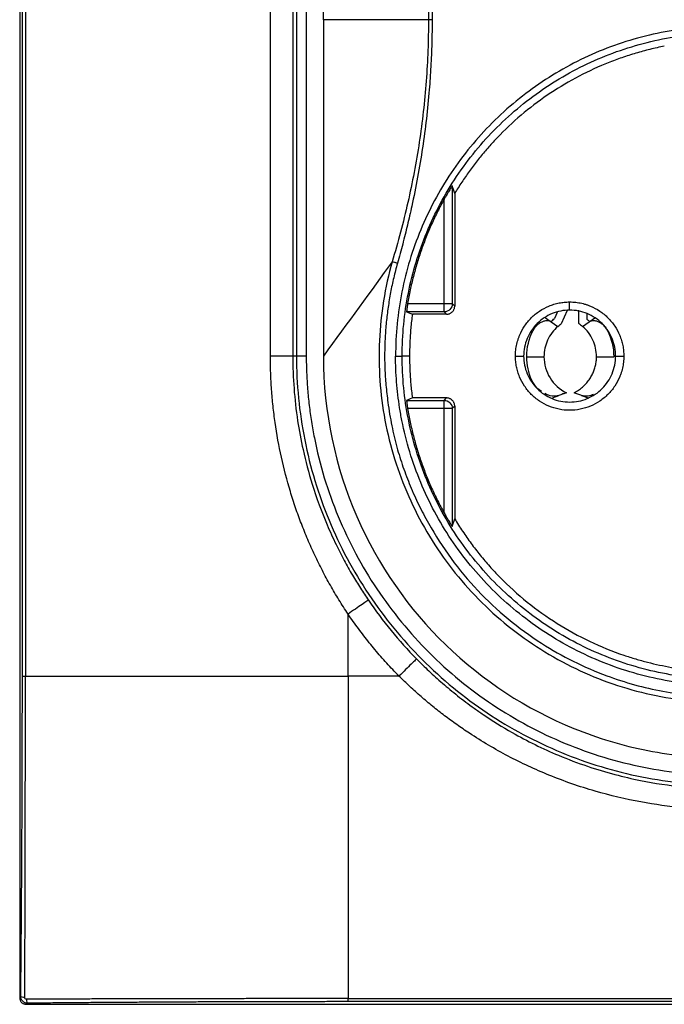
# Model space of a CAD drawing. Units: millimetres. Extents: x 0 to 420, y 0 to 297.
# Drawn here: x 102 to 142, y 112 to 172 of the extents above; entities that cross this region are included whole.
import ezdxf

# ---------------------------------------------------------------- set-up
doc = ezdxf.new("R2010")
doc.units = ezdxf.units.MM

msp = doc.modelspace()

# ---------------------------------------------------------------- linework, layer by layer
at = {"color": 7, "linetype": 'Continuous'}
for p, q in [((102.327, 231.927), (102.327, 112.726)), ((102.489, 132.327), (102.489, 212.327)), ((102.675, 212.327), (102.675, 132.327)), ((117.6, 151.827), (117.6, 192.827)), ((118.963, 192.826), (118.963, 151.827)), ((119.185, 192.827), (119.185, 151.827)), ((119.785, 192.827), (119.785, 151.827)), ((120.827, 172.327), (120.827, 192.827)), ((120.827, 172.327), (120.827, 151.827)), ((128.681, 162.205), (128.681, 155.023)), ((128.827, 161.742), (128.827, 154.877)), ((128.181, 155.023), (128.181, 161.383)), ((125.96, 155.023), (128.181, 155.023)), ((128.681, 155.023), (128.827, 154.877)), ((135.827, 154.627), (135.827, 155.127)), ((125.897, 154.523), (126.247, 154.377)), ((128.181, 154.523), (125.897, 154.523)), ((128.327, 154.377), (126.247, 154.377)), ((128.327, 154.377), (128.181, 154.523)), ((135.074, 154.477), (134.903, 154.112)), ((135.682, 154.598), (135.303, 153.785)), ((136.365, 154.627), (136.365, 153.828)), ((136.865, 154.42), (136.865, 154.082)), ((134.362, 154.164), (134.703, 153.925)), ((134.703, 153.925), (135.113, 153.638)), ((136.617, 153.638), (137.027, 153.925)), ((137.027, 153.925), (137.368, 154.164)), ((119.185, 151.827), (118.963, 151.827)), ((126.077, 151.827), (125.624, 151.827)), ((132.527, 151.827), (133.027, 151.827)), ((138.627, 151.827), (139.127, 151.827)), ((133.215, 151.789), (134.265, 151.789)), ((137.465, 151.789), (138.515, 151.789)), ((126.247, 149.277), (125.897, 149.13)), ((125.897, 149.13), (128.181, 149.13)), ((128.327, 149.277), (126.247, 149.277)), ((128.181, 149.13), (128.327, 149.277)), ((128.181, 148.63), (125.96, 148.63)), ((128.181, 142.271), (128.181, 148.63)), ((128.827, 148.777), (128.681, 148.63)), ((128.681, 148.63), (128.681, 141.449)), ((128.827, 148.777), (128.827, 141.911)), ((122.327, 132.327), (122.327, 136.108)), ((125.432, 132.327), (122.327, 132.327)), ((102.393, 112.792), (102.327, 112.726)), ((102.793, 112.393), (102.727, 112.327)), ((102.727, 112.327), (187.928, 112.327)), ((122.327, 112.674), (168.327, 112.674)), ((168.327, 112.488), (122.327, 112.488))]:
    msp.add_line(p, q, dxfattribs=at)
for points, knots in [([(125.013, 187.078), (125.371, 185.884), (125.694, 184.678), (126.248, 182.246), (126.48, 181.02), (126.853, 178.552), (126.995, 177.312), (127.183, 174.823), (127.228, 173.575), (127.228, 172.327)], [0, 0, 0, 0, 0.25, 0.25, 0.5, 0.5, 0.75, 0.75, 1, 1, 1, 1]), ([(125.338, 187.17), (125.403, 186.935), (125.534, 186.467), (125.718, 185.766), (125.892, 185.071), (126.057, 184.38), (126.292, 183.332), (126.576, 181.916), (126.872, 180.135), (127.109, 178.353), (127.274, 176.702), (127.378, 175.17), (127.438, 173.752), (127.445, 172.803), (127.449, 172.327)], [0, 0, 0, 0, 0.048681, 0.096863, 0.144553, 0.191758, 0.238485, 0.358717, 0.479702, 0.598691, 0.717063, 0.810682, 0.904971, 1, 1, 1, 1]), ([(127.228, 172.327), (127.228, 171.079), (127.183, 169.831), (126.995, 167.342), (126.853, 166.101), (126.48, 163.634), (126.248, 162.407), (125.694, 159.975), (125.371, 158.77), (125.013, 157.575)], [0, 0, 0, 0, 0.25, 0.25, 0.5, 0.5, 0.75, 0.75, 1, 1, 1, 1]), ([(127.449, 172.327), (127.448, 172.087), (127.446, 171.609), (127.431, 170.894), (127.407, 170.182), (127.373, 169.472), (127.329, 168.766), (127.249, 167.705), (127.108, 166.288), (126.871, 164.508), (126.574, 162.729), (126.26, 161.161), (125.949, 159.805), (125.659, 158.647), (125.446, 157.874), (125.338, 157.483)], [0, 0, 0, 0, 0.047755, 0.09532, 0.142703, 0.189913, 0.236958, 0.283849, 0.402113, 0.521038, 0.641827, 0.761918, 0.839917, 0.919266, 1, 1, 1, 1]), ([(165.431, 151.827), (165.431, 153.142), (165.301, 154.458), (164.788, 157.039), (164.404, 158.304), (163.397, 160.735), (162.774, 161.901), (161.312, 164.089), (160.473, 165.111), (158.612, 166.972), (157.59, 167.811), (155.402, 169.273), (154.236, 169.896), (151.805, 170.903), (150.54, 171.287), (147.959, 171.8), (146.643, 171.93), (144.012, 171.93), (142.696, 171.8), (140.115, 171.287), (138.85, 170.903), (136.419, 169.896), (135.253, 169.273), (133.065, 167.811), (132.043, 166.972), (130.182, 165.111), (129.343, 164.089), (127.881, 161.901), (127.258, 160.735), (126.251, 158.304), (125.867, 157.039), (125.354, 154.458), (125.224, 153.142), (125.224, 151.827)], [0, 0, 0, 0, 0.0625, 0.0625, 0.125, 0.125, 0.1875, 0.1875, 0.25, 0.25, 0.3125, 0.3125, 0.375, 0.375, 0.4375, 0.4375, 0.5, 0.5, 0.5625, 0.5625, 0.625, 0.625, 0.6875, 0.6875, 0.75, 0.75, 0.8125, 0.8125, 0.875, 0.875, 0.9375, 0.9375, 1, 1, 1, 1]), ([(125.624, 151.827), (125.624, 153.116), (125.751, 154.406), (126.254, 156.935), (126.63, 158.175), (127.617, 160.558), (128.228, 161.701), (129.661, 163.846), (130.483, 164.847), (132.307, 166.671), (133.309, 167.493), (135.453, 168.926), (136.596, 169.537), (138.979, 170.524), (140.219, 170.9), (142.748, 171.403), (144.038, 171.53), (146.617, 171.53), (147.907, 171.403), (150.436, 170.9), (151.676, 170.524), (154.059, 169.537), (155.202, 168.926), (157.346, 167.493), (158.348, 166.671), (160.172, 164.847), (160.994, 163.846), (162.427, 161.701), (163.037, 160.558), (164.024, 158.175), (164.401, 156.935), (164.904, 154.406), (165.031, 153.116), (165.031, 151.827)], [0, 0, 0, 0, 0.0625, 0.0625, 0.125, 0.125, 0.1875, 0.1875, 0.25, 0.25, 0.3125, 0.3125, 0.375, 0.375, 0.4375, 0.4375, 0.5, 0.5, 0.5625, 0.5625, 0.625, 0.625, 0.6875, 0.6875, 0.75, 0.75, 0.8125, 0.8125, 0.875, 0.875, 0.9375, 0.9375, 1, 1, 1, 1]), ([(141.594, 170.711), (141.448, 170.681), (141.156, 170.622), (140.721, 170.519), (140.289, 170.408), (139.861, 170.286), (139.435, 170.155), (139.012, 170.013), (138.593, 169.862), (138.176, 169.701), (137.283, 169.331), (135.944, 168.676), (134.241, 167.606), (132.658, 166.367), (131.502, 165.247), (130.699, 164.349), (130.19, 163.728), (129.707, 163.087), (129.25, 162.426), (128.968, 161.97), (128.827, 161.742)], [0, 0, 0, 0, 0.027851, 0.05565, 0.083412, 0.111153, 0.138887, 0.16663, 0.194395, 0.2222, 0.250057, 0.375014, 0.500006, 0.624964, 0.749955, 0.800046, 0.850009, 0.89993, 0.949898, 1, 1, 1, 1]), ([(128.681, 162.205), (128.68, 162.205), (128.679, 162.204), (128.67, 162.193), (128.656, 162.175), (128.632, 162.138), (128.589, 162.07), (128.524, 161.965), (128.446, 161.84), (128.364, 161.704), (128.275, 161.55), (128.214, 161.443), (128.181, 161.383)], [0, 0, 0, 0, 0.0441, 0.088221, 0.13335, 0.18041, 0.283111, 0.410434, 0.541167, 0.687698, 0.825567, 1, 1, 1, 1]), ([(128.181, 161.383), (128.113, 161.259), (127.977, 161.012), (127.783, 160.635), (127.597, 160.255), (127.42, 159.872), (127.251, 159.484), (127.09, 159.093), (126.938, 158.698), (126.746, 158.167), (126.528, 157.496), (126.301, 156.681), (126.108, 155.857), (126.009, 155.301), (125.96, 155.023)], [0, 0, 0, 0, 0.062595, 0.125105, 0.187559, 0.249987, 0.312417, 0.374879, 0.437402, 0.500014, 0.625112, 0.749987, 0.874872, 1, 1, 1, 1]), ([(125.013, 157.575), (124.572, 156.012), (124.315, 154.396), (124.169, 151.15), (124.28, 149.518), (124.879, 146.324), (125.365, 144.762), (126.679, 141.791), (127.508, 140.382), (129.468, 137.79), (130.598, 136.608), (133.099, 134.534), (134.47, 133.642), (137.379, 132.195), (138.917, 131.641), (142.079, 130.899), (143.703, 130.711), (146.951, 130.711), (148.575, 130.898), (151.737, 131.641), (153.275, 132.195), (156.184, 133.642), (157.555, 134.533), (160.056, 136.607), (161.186, 137.79), (163.146, 140.382), (163.976, 141.791), (165.29, 144.762), (165.776, 146.324), (166.375, 149.518), (166.486, 151.151), (166.34, 154.396), (166.083, 156.012), (165.642, 157.575)], [0, 0, 0, 0, 0.0625, 0.0625, 0.125, 0.125, 0.1875, 0.1875, 0.25, 0.25, 0.3125, 0.3125, 0.375, 0.375, 0.4375, 0.4375, 0.5, 0.5, 0.5625, 0.5625, 0.625, 0.625, 0.6875, 0.6875, 0.75, 0.75, 0.8125, 0.8125, 0.875, 0.875, 0.9375, 0.9375, 1, 1, 1, 1]), ([(125.338, 157.483), (125.297, 157.336), (125.216, 157.043), (125.107, 156.599), (125.007, 156.153), (124.918, 155.705), (124.838, 155.255), (124.768, 154.804), (124.708, 154.35), (124.658, 153.894), (124.618, 153.436), (124.588, 152.976), (124.567, 152.514), (124.553, 151.879), (124.565, 151.058), (124.632, 150.043), (124.764, 148.877), (124.971, 147.611), (125.281, 146.3), (125.665, 145.079), (126.108, 143.909), (126.626, 142.762), (127.413, 141.259), (128.561, 139.47), (130.192, 137.514), (132.044, 135.78), (134.009, 134.346), (136.034, 133.196), (138.482, 132.136), (141.495, 131.297), (145.083, 130.949), (148.715, 131.212), (151.812, 132.012), (154.318, 133.048), (156.381, 134.176), (158.394, 135.6), (160.306, 137.348), (161.998, 139.329), (163.422, 141.506), (164.562, 143.831), (165.276, 145.895), (165.697, 147.647), (165.934, 149.09), (166.079, 150.586), (166.11, 151.916), (166.07, 153.028), (165.998, 153.934), (165.888, 154.833), (165.738, 155.724), (165.552, 156.61), (165.396, 157.192), (165.317, 157.483)], [0, 0, 0, 0, 0.005964, 0.011922, 0.017877, 0.02383, 0.029786, 0.035747, 0.041715, 0.047695, 0.053689, 0.059699, 0.065729, 0.071781, 0.08455, 0.097804, 0.111574, 0.130444, 0.147958, 0.164202, 0.180485, 0.196867, 0.213407, 0.246824, 0.279792, 0.312806, 0.345822, 0.374737, 0.403719, 0.45001, 0.496415, 0.544089, 0.591724, 0.620866, 0.649993, 0.683511, 0.717085, 0.751098, 0.785156, 0.818584, 0.852134, 0.870363, 0.889006, 0.909302, 0.929097, 0.940999, 0.952838, 0.964635, 0.976413, 0.988193, 1, 1, 1, 1]), ([(125.338, 157.483), (125.276, 157.501), (125.21, 157.519), (125.095, 157.552), (125.046, 157.566), (125.013, 157.575)], [0, 0, 0, 0, 0.5, 0.5, 1, 1, 1, 1]), ([(125.96, 155.023), (125.956, 155), (125.948, 154.953), (125.938, 154.884), (125.929, 154.819), (125.921, 154.759), (125.914, 154.705), (125.908, 154.657), (125.904, 154.616), (125.9, 154.582), (125.898, 154.556), (125.896, 154.538), (125.896, 154.526), (125.897, 154.524), (125.897, 154.523)], [0, 0, 0, 0, 0.092016, 0.182395, 0.271152, 0.358303, 0.443866, 0.527858, 0.6103, 0.691211, 0.770613, 0.848529, 0.924983, 1, 1, 1, 1]), ([(128.181, 154.523), (128.181, 154.525), (128.181, 154.579), (128.181, 154.764), (128.181, 154.893), (128.181, 155.023)], [0, 0, 0, 0, 0.5, 0.5, 1, 1, 1, 1]), ([(128.181, 155.023), (128.311, 155.023), (128.44, 155.023), (128.625, 155.023), (128.679, 155.023), (128.681, 155.023)], [0, 0, 0, 0, 0.5, 0.5, 1, 1, 1, 1]), ([(128.681, 155.023), (128.681, 154.892), (128.627, 154.762), (128.442, 154.577), (128.312, 154.523), (128.181, 154.523)], [0, 0, 0, 0, 0.5, 0.5, 1, 1, 1, 1]), ([(128.327, 154.377), (128.351, 154.378), (128.399, 154.38), (128.469, 154.395), (128.536, 154.42), (128.599, 154.455), (128.656, 154.498), (128.707, 154.548), (128.749, 154.605), (128.784, 154.668), (128.809, 154.735), (128.824, 154.805), (128.826, 154.853), (128.827, 154.877)], [0, 0, 0, 0, 0.0909116, 0.1818216, 0.2727306, 0.3636387, 0.4545463, 0.5454537, 0.6363613, 0.7272694, 0.8181784, 0.9090884, 1, 1, 1, 1]), ([(132.527, 151.827), (132.528, 151.889), (132.53, 152.013), (132.546, 152.198), (132.572, 152.38), (132.608, 152.561), (132.654, 152.74), (132.711, 152.916), (132.832, 153.233), (133.065, 153.673), (133.479, 154.175), (133.981, 154.589), (134.462, 154.844), (134.868, 154.99), (135.182, 155.069), (135.503, 155.118), (135.719, 155.124), (135.827, 155.127)], [0, 0, 0, 0, 0.036014, 0.071749, 0.107317, 0.142832, 0.178408, 0.214161, 0.250201, 0.375063, 0.500033, 0.624895, 0.749864, 0.812684, 0.874905, 0.93714, 1, 1, 1, 1]), ([(135.827, 155.127), (135.89, 155.126), (136.013, 155.124), (136.198, 155.108), (136.381, 155.082), (136.562, 155.046), (136.74, 155), (136.917, 154.944), (137.234, 154.822), (137.673, 154.589), (138.175, 154.175), (138.59, 153.673), (138.845, 153.193), (138.991, 152.786), (139.07, 152.472), (139.119, 152.151), (139.124, 151.935), (139.127, 151.827)], [0, 0, 0, 0, 0.036014, 0.071749, 0.107317, 0.142832, 0.178408, 0.214161, 0.250201, 0.375063, 0.500033, 0.624895, 0.749864, 0.812684, 0.874905, 0.93714, 1, 1, 1, 1]), ([(126.247, 154.377), (126.229, 154.236), (126.193, 153.954), (126.151, 153.529), (126.118, 153.105), (126.095, 152.679), (126.08, 152.253), (126.078, 151.969), (126.077, 151.827)], [0, 0, 0, 0, 0.166803, 0.333442, 0.5, 0.666558, 0.833197, 1, 1, 1, 1]), ([(135.827, 154.627), (135.461, 154.627), (135.095, 154.554), (134.417, 154.273), (134.107, 154.066), (133.588, 153.547), (133.381, 153.237), (133.1, 152.56), (133.027, 152.193), (133.027, 151.827)], [0, 0, 0, 0, 0.25, 0.25, 0.5, 0.5, 0.75, 0.75, 1, 1, 1, 1]), ([(138.627, 151.827), (138.627, 152.193), (138.555, 152.56), (138.274, 153.237), (138.066, 153.547), (137.548, 154.066), (137.238, 154.273), (136.56, 154.554), (136.194, 154.627), (135.827, 154.627)], [0, 0, 0, 0, 0.25, 0.25, 0.5, 0.5, 0.75, 0.75, 1, 1, 1, 1]), ([(133.599, 153.381), (133.612, 153.405), (133.638, 153.452), (133.682, 153.52), (133.73, 153.585), (133.781, 153.646), (133.861, 153.73), (133.981, 153.833), (134.146, 153.932), (134.297, 153.98), (134.402, 153.993), (134.499, 153.993), (134.602, 153.979), (134.67, 153.942), (134.703, 153.925)], [0, 0, 0, 0, 0.048884, 0.098234, 0.14774, 0.197129, 0.246174, 0.366402, 0.500432, 0.636294, 0.71917, 0.761165, 0.887784, 1, 1, 1, 1]), ([(135.113, 153.638), (134.848, 153.41), (134.633, 153.124), (134.341, 152.488), (134.265, 152.138), (134.265, 151.789)], [0, 0, 0, 0, 0.5, 0.5, 1, 1, 1, 1]), ([(137.465, 151.789), (137.465, 152.138), (137.388, 152.488), (137.097, 153.124), (136.882, 153.41), (136.617, 153.638)], [0, 0, 0, 0, 0.5, 0.5, 1, 1, 1, 1]), ([(137.027, 153.925), (137.042, 153.934), (137.073, 153.953), (137.129, 153.973), (137.192, 153.988), (137.253, 153.993), (137.327, 153.993), (137.432, 153.98), (137.585, 153.931), (137.75, 153.833), (137.882, 153.719), (137.984, 153.606), (138.064, 153.499), (138.108, 153.421), (138.131, 153.381)], [0, 0, 0, 0, 0.054339, 0.112506, 0.174292, 0.239445, 0.278096, 0.364434, 0.50034, 0.63475, 0.75421, 0.835557, 0.917924, 1, 1, 1, 1]), ([(122.327, 136.108), (122.233, 136.252), (122.044, 136.539), (121.772, 136.976), (121.507, 137.417), (121.25, 137.862), (121.002, 138.312), (120.762, 138.767), (120.531, 139.226), (120.229, 139.852), (119.873, 140.646), (119.481, 141.612), (119.127, 142.589), (118.696, 143.931), (118.246, 145.655), (117.929, 147.399), (117.756, 148.782), (117.666, 149.794), (117.61, 150.809), (117.603, 151.487), (117.6, 151.827)], [0, 0, 0, 0, 0.030961, 0.061882, 0.092774, 0.123648, 0.154512, 0.185379, 0.216258, 0.247159, 0.310645, 0.373028, 0.434914, 0.49784, 0.626852, 0.755791, 0.816846, 0.877847, 0.938873, 1, 1, 1, 1]), ([(118.963, 151.827), (118.958, 151.827), (118.92, 151.827), (118.782, 151.827), (118.682, 151.827), (118.434, 151.827), (118.285, 151.827), (117.958, 151.827), (117.781, 151.827), (117.6, 151.827)], [0, 0, 0, 0, 0.25, 0.25, 0.5, 0.5, 0.75, 0.75, 1, 1, 1, 1]), ([(118.963, 151.827), (118.963, 151.827), (118.963, 150.511), (119.107, 148.592), (119.591, 145.998), (120.158, 143.865), (120.862, 141.943), (121.559, 140.409), (122.077, 139.392), (122.576, 138.505), (123.067, 137.698), (123.404, 137.195), (123.565, 136.954)], [0, 0, 0, 0, 0.000022, 0.249926, 0.363541, 0.50089, 0.668486, 0.751624, 0.820701, 0.885121, 0.944887, 1, 1, 1, 1]), ([(119.185, 151.827), (119.185, 150.116), (119.353, 148.405), (120.021, 145.048), (120.52, 143.403), (121.83, 140.242), (122.64, 138.725), (124.541, 135.88), (125.632, 134.551), (128.052, 132.131), (129.381, 131.041), (132.226, 129.139), (133.742, 128.329), (136.904, 127.019), (138.549, 126.52), (141.905, 125.853), (143.616, 125.684), (147.038, 125.684), (148.749, 125.853), (152.106, 126.52), (153.751, 127.019), (156.913, 128.329), (158.429, 129.139), (161.274, 131.041), (162.603, 132.131), (165.023, 134.551), (166.114, 135.88), (168.015, 138.725), (168.825, 140.242), (170.135, 143.403), (170.634, 145.048), (171.302, 148.405), (171.47, 150.116), (171.47, 151.827)], [0, 0, 0, 0, 0.0625, 0.0625, 0.125, 0.125, 0.1875, 0.1875, 0.25, 0.25, 0.3125, 0.3125, 0.375, 0.375, 0.4375, 0.4375, 0.5, 0.5, 0.5625, 0.5625, 0.625, 0.625, 0.6875, 0.6875, 0.75, 0.75, 0.8125, 0.8125, 0.875, 0.875, 0.9375, 0.9375, 1, 1, 1, 1]), ([(119.785, 151.827), (119.63, 151.827), (119.477, 151.827), (119.255, 151.827), (119.189, 151.827), (119.185, 151.827)], [0, 0, 0, 0, 0.5, 0.5, 1, 1, 1, 1]), ([(119.785, 151.827), (119.785, 151.659), (119.787, 151.324), (119.803, 150.823), (119.827, 150.322), (119.861, 149.822), (119.906, 149.323), (119.96, 148.825), (120.023, 148.328), (120.097, 147.832), (120.181, 147.337), (120.398, 146.187), (120.845, 144.4), (121.691, 142.037), (122.764, 139.766), (124.055, 137.613), (125.55, 135.596), (127.237, 133.737), (129.097, 132.05), (131.114, 130.555), (133.267, 129.263), (135.537, 128.191), (137.901, 127.344), (140.336, 126.735), (142.82, 126.365), (145.327, 126.243), (147.835, 126.365), (150.318, 126.735), (152.754, 127.344), (155.118, 128.19), (157.388, 129.263), (159.541, 130.555), (161.558, 132.05), (163.418, 133.736), (165.104, 135.596), (166.599, 137.613), (167.891, 139.766), (168.964, 142.036), (169.81, 144.4), (170.298, 146.349), (170.563, 147.831), (170.7, 148.824), (170.798, 149.821), (170.859, 150.823), (170.867, 151.492), (170.87, 151.827)], [0, 0, 0, 0, 0.006266, 0.012522, 0.018772, 0.025017, 0.031259, 0.037501, 0.043747, 0.049997, 0.056254, 0.062521, 0.093766, 0.125018, 0.156264, 0.187516, 0.218761, 0.250013, 0.281258, 0.31251, 0.343755, 0.375007, 0.406252, 0.437504, 0.468749, 0.500001, 0.531247, 0.562499, 0.593744, 0.624996, 0.656241, 0.687493, 0.718738, 0.74999, 0.781235, 0.812487, 0.843732, 0.874985, 0.90623, 0.937482, 0.950004, 0.962497, 0.974981, 0.987476, 1, 1, 1, 1]), ([(120.827, 151.827), (120.827, 148.362), (121.564, 145.037), (124.16, 139.066), (126.021, 136.42), (130.535, 132.044), (133.19, 130.316), (137.534, 128.547), (139.796, 127.868), (142.929, 127.405), (145.327, 127.287), (147.726, 127.405), (150.859, 127.868), (153.121, 128.547), (157.465, 130.316), (160.119, 132.044), (164.634, 136.42), (166.494, 139.066), (169.091, 145.037), (169.827, 148.362), (169.827, 151.827)], [0, 0, 0, 0, 0.125, 0.125, 0.25, 0.25, 0.375, 0.375, 0.4375, 0.46875, 0.5, 0.53125, 0.5625, 0.625, 0.625, 0.75, 0.75, 0.875, 0.875, 1, 1, 1, 1]), ([(165.431, 151.827), (165.43, 151.68), (165.428, 151.387), (165.413, 150.949), (165.389, 150.511), (165.356, 150.074), (165.313, 149.638), (165.26, 149.203), (165.198, 148.769), (165.127, 148.336), (164.952, 147.402), (164.596, 145.982), (163.93, 144.122), (163.086, 142.335), (161.732, 140.077), (159.634, 137.52), (156.568, 135.004), (153.07, 133.134), (149.275, 131.983), (145.327, 131.594), (141.38, 131.983), (137.585, 133.134), (134.087, 135.004), (131.021, 137.52), (128.923, 140.077), (127.569, 142.335), (126.725, 144.121), (126.059, 145.981), (125.675, 147.516), (125.466, 148.682), (125.358, 149.464), (125.281, 150.249), (125.233, 151.037), (125.227, 151.563), (125.224, 151.827)], [0, 0, 0, 0, 0.006967, 0.013922, 0.020869, 0.027812, 0.034753, 0.041695, 0.048643, 0.0556, 0.062568, 0.093836, 0.125113, 0.156381, 0.187657, 0.250126, 0.312595, 0.375064, 0.437533, 0.500001, 0.56247, 0.624939, 0.687408, 0.749877, 0.812345, 0.843613, 0.87489, 0.906158, 0.937434, 0.949965, 0.962468, 0.974962, 0.987466, 1, 1, 1, 1]), ([(125.224, 151.827), (125.327, 151.827), (125.43, 151.827), (125.577, 151.827), (125.621, 151.827), (125.624, 151.827)], [0, 0, 0, 0, 0.5, 0.5, 1, 1, 1, 1]), ([(165.031, 151.827), (165.031, 150.537), (164.904, 149.248), (164.401, 146.718), (164.024, 145.478), (163.037, 143.095), (162.427, 141.952), (160.994, 139.808), (160.172, 138.806), (158.348, 136.983), (157.346, 136.161), (155.202, 134.728), (154.059, 134.117), (151.676, 133.13), (150.436, 132.754), (147.907, 132.25), (146.617, 132.123), (144.038, 132.123), (142.748, 132.25), (140.219, 132.754), (138.979, 133.13), (136.596, 134.117), (135.453, 134.728), (133.309, 136.161), (132.307, 136.983), (130.483, 138.806), (129.661, 139.808), (128.228, 141.952), (127.617, 143.095), (126.63, 145.478), (126.254, 146.718), (125.751, 149.248), (125.624, 150.537), (125.624, 151.827)], [0, 0, 0, 0, 0.0625, 0.0625, 0.125, 0.125, 0.1875, 0.1875, 0.25, 0.25, 0.3125, 0.3125, 0.375, 0.375, 0.4375, 0.4375, 0.5, 0.5, 0.5625, 0.5625, 0.625, 0.625, 0.6875, 0.6875, 0.75, 0.75, 0.8125, 0.8125, 0.875, 0.875, 0.9375, 0.9375, 1, 1, 1, 1]), ([(126.077, 151.827), (126.078, 151.685), (126.08, 151.4), (126.095, 150.974), (126.118, 150.549), (126.151, 150.124), (126.193, 149.7), (126.229, 149.418), (126.247, 149.277)], [0, 0, 0, 0, 0.166803, 0.333442, 0.5, 0.666558, 0.833197, 1, 1, 1, 1]), ([(139.127, 151.827), (139.126, 151.765), (139.124, 151.641), (139.109, 151.456), (139.083, 151.273), (139.047, 151.093), (139.001, 150.914), (138.944, 150.737), (138.823, 150.42), (138.59, 149.981), (138.176, 149.479), (137.673, 149.064), (137.098, 148.759), (136.476, 148.568), (135.828, 148.506), (135.179, 148.568), (134.557, 148.759), (133.982, 149.064), (133.479, 149.479), (133.065, 149.981), (132.81, 150.461), (132.664, 150.868), (132.585, 151.182), (132.536, 151.502), (132.53, 151.718), (132.527, 151.827)], [0, 0, 0, 0, 0.018013, 0.035886, 0.053676, 0.07144, 0.089234, 0.107116, 0.125143, 0.187595, 0.2501, 0.312552, 0.375058, 0.43751, 0.500016, 0.562468, 0.624974, 0.687426, 0.749932, 0.812384, 0.87489, 0.90631, 0.937432, 0.96856, 1, 1, 1, 1]), ([(133.027, 151.827), (133.027, 151.46), (133.1, 151.094), (133.381, 150.417), (133.588, 150.106), (134.107, 149.588), (134.417, 149.38), (135.095, 149.1), (135.461, 149.027), (136.194, 149.027), (136.56, 149.1), (137.238, 149.38), (137.548, 149.588), (138.066, 150.106), (138.274, 150.417), (138.555, 151.094), (138.627, 151.46), (138.627, 151.827)], [0, 0, 0, 0, 0.125, 0.125, 0.25, 0.25, 0.375, 0.375, 0.5, 0.5, 0.625, 0.625, 0.75, 0.75, 0.875, 0.875, 1, 1, 1, 1]), ([(134.265, 151.789), (134.265, 151.335), (134.394, 150.883), (134.873, 150.114), (135.222, 149.798), (135.629, 149.598)], [0, 0, 0, 0, 0.5, 0.5, 1, 1, 1, 1]), ([(136.101, 149.598), (136.146, 149.622), (136.235, 149.668), (136.363, 149.749), (136.486, 149.836), (136.604, 149.931), (136.715, 150.032), (136.82, 150.14), (136.919, 150.254), (137.011, 150.374), (137.117, 150.533), (137.229, 150.735), (137.334, 150.987), (137.409, 151.248), (137.456, 151.517), (137.462, 151.698), (137.465, 151.789)], [0, 0, 0, 0, 0.055607, 0.111186, 0.166741, 0.222279, 0.277804, 0.333324, 0.388844, 0.444369, 0.499905, 0.599873, 0.699877, 0.799906, 0.89995, 1, 1, 1, 1]), ([(134.11, 149.672), (134.011, 149.739), (133.765, 149.906), (133.612, 150.19), (133.521, 150.359)], [0, 0, 0, 0, 0.402343, 1, 1, 1, 1]), ([(135.171, 149.43), (135.038, 149.4), (134.775, 149.341), (134.462, 149.474), (134.308, 149.539)], [0, 0, 0, 0, 0.508828, 1, 1, 1, 1]), ([(135.629, 149.598), (135.555, 149.571), (135.4, 149.514), (135.25, 149.459), (135.171, 149.43)], [0, 0, 0, 0, 0.473417, 1, 1, 1, 1]), ([(136.559, 149.43), (136.481, 149.459), (136.331, 149.513), (136.176, 149.571), (136.101, 149.598)], [0, 0, 0, 0, 0.520005, 1, 1, 1, 1]), ([(137.269, 149.487), (137.166, 149.446), (136.906, 149.343), (136.689, 149.398), (136.559, 149.43)], [0, 0, 0, 0, 0.397894, 1, 1, 1, 1]), ([(125.897, 149.13), (125.897, 149.129), (125.896, 149.126), (125.897, 149.11), (125.899, 149.083), (125.903, 149.045), (125.908, 148.997), (125.915, 148.939), (125.924, 148.871), (125.934, 148.796), (125.946, 148.715), (125.955, 148.659), (125.96, 148.63)], [0, 0, 0, 0, 0.090197, 0.18247, 0.27686, 0.37341, 0.472156, 0.573135, 0.676379, 0.781918, 0.889783, 1, 1, 1, 1]), ([(128.181, 148.63), (128.181, 148.76), (128.181, 148.889), (128.181, 149.074), (128.181, 149.129), (128.181, 149.13)], [0, 0, 0, 0, 0.5, 0.5, 1, 1, 1, 1]), ([(128.181, 149.13), (128.312, 149.13), (128.442, 149.076), (128.627, 148.891), (128.681, 148.761), (128.681, 148.63)], [0, 0, 0, 0, 0.5, 0.5, 1, 1, 1, 1]), ([(128.827, 148.777), (128.826, 148.801), (128.824, 148.848), (128.809, 148.918), (128.784, 148.985), (128.749, 149.048), (128.707, 149.105), (128.656, 149.156), (128.599, 149.199), (128.536, 149.233), (128.469, 149.258), (128.399, 149.274), (128.351, 149.276), (128.327, 149.277)], [0, 0, 0, 0, 0.090912, 0.181822, 0.272731, 0.363639, 0.454546, 0.545454, 0.636361, 0.727269, 0.818178, 0.909088, 1, 1, 1, 1]), ([(125.96, 148.63), (125.984, 148.491), (126.031, 148.213), (126.114, 147.798), (126.205, 147.385), (126.305, 146.974), (126.414, 146.566), (126.532, 146.159), (126.659, 145.755), (126.839, 145.22), (127.086, 144.559), (127.416, 143.78), (127.778, 143.015), (128.046, 142.519), (128.181, 142.271)], [0, 0, 0, 0, 0.062595, 0.125105, 0.187559, 0.249987, 0.312417, 0.374879, 0.437402, 0.500014, 0.625112, 0.749987, 0.874872, 1, 1, 1, 1]), ([(128.681, 148.63), (128.679, 148.63), (128.625, 148.63), (128.44, 148.63), (128.311, 148.63), (128.181, 148.63)], [0, 0, 0, 0, 0.5, 0.5, 1, 1, 1, 1]), ([(128.181, 142.271), (128.204, 142.229), (128.247, 142.152), (128.308, 142.046), (128.374, 141.933), (128.446, 141.814), (128.524, 141.688), (128.589, 141.584), (128.638, 141.505), (128.673, 141.455), (128.678, 141.451), (128.681, 141.449)], [0, 0, 0, 0, 0.120635, 0.224863, 0.312718, 0.459238, 0.590035, 0.717228, 0.820119, 0.912095, 1, 1, 1, 1]), ([(128.827, 141.911), (128.906, 141.783), (129.063, 141.526), (129.309, 141.148), (129.563, 140.776), (129.825, 140.411), (130.096, 140.052), (130.375, 139.699), (130.663, 139.353), (130.959, 139.014), (131.263, 138.68), (131.99, 137.921), (133.215, 136.807), (135.052, 135.497), (137.028, 134.408), (138.656, 133.747), (139.849, 133.368), (140.573, 133.168), (141.303, 132.997), (142.039, 132.855), (142.781, 132.74), (143.28, 132.687), (143.529, 132.661)], [0, 0, 0, 0, 0.025087, 0.050119, 0.075111, 0.100076, 0.125028, 0.14998, 0.174947, 0.199942, 0.224979, 0.250071, 0.375023, 0.500005, 0.624957, 0.749939, 0.791718, 0.833371, 0.874962, 0.916555, 0.958213, 1, 1, 1, 1]), ([(123.565, 136.954), (123.562, 136.951), (123.532, 136.931), (123.407, 136.846), (123.312, 136.781), (123.071, 136.616), (122.927, 136.518), (122.626, 136.312), (122.471, 136.206), (122.327, 136.108)], [0, 0, 0, 0, 0.25, 0.25, 0.5, 0.5, 0.75, 0.75, 1, 1, 1, 1]), ([(125.432, 132.327), (125.305, 132.457), (125.052, 132.718), (124.683, 133.119), (124.322, 133.525), (123.968, 133.939), (123.623, 134.359), (123.287, 134.786), (122.958, 135.22), (122.637, 135.66), (122.431, 135.958), (122.327, 136.108)], [0, 0, 0, 0, 0.111309, 0.22247, 0.333525, 0.444515, 0.555485, 0.666475, 0.77753, 0.888691, 1, 1, 1, 1]), ([(126.503, 133.376), (126.499, 133.373), (126.469, 133.343), (126.358, 133.235), (126.278, 133.156), (126.081, 132.963), (125.963, 132.847), (125.708, 132.597), (125.57, 132.462), (125.432, 132.327)], [0, 0, 0, 0, 0.25, 0.25, 0.5, 0.5, 0.75, 0.75, 1, 1, 1, 1]), ([(126.503, 133.376), (126.624, 133.254), (126.87, 133.006), (127.255, 132.636), (127.66, 132.262), (128.087, 131.884), (128.536, 131.504), (129.007, 131.123), (129.502, 130.742), (130.02, 130.361), (130.949, 129.715), (132.617, 128.678), (134.75, 127.629), (136.861, 126.83), (138.531, 126.327), (140.481, 125.872), (142.735, 125.535), (146.217, 125.365), (149.606, 125.705), (152.987, 126.547), (155.042, 127.281), (156.71, 128.032), (157.878, 128.628), (159.012, 129.28), (160.075, 129.964), (161.049, 130.657), (161.93, 131.342), (162.736, 132.026), (163.474, 132.698), (163.931, 133.155), (164.152, 133.376)], [0, 0, 0, 0, 0.0122851, 0.0250038, 0.0381565, 0.0517435, 0.0657652, 0.0802218, 0.0951137, 0.1104411, 0.1262043, 0.1760332, 0.250916, 0.29593, 0.3374915, 0.3756004, 0.4391207, 0.5001688, 0.6246003, 0.6806834, 0.7492643, 0.780443, 0.8116251, 0.8430691, 0.8740334, 0.9020323, 0.9286268, 0.9538183, 0.9776087, 1, 1, 1, 1]), ([(102.393, 112.792), (102.397, 113.135), (102.403, 113.82), (102.412, 114.85), (102.421, 115.879), (102.429, 116.908), (102.437, 117.937), (102.444, 118.965), (102.451, 119.994), (102.457, 121.022), (102.463, 122.051), (102.468, 123.079), (102.472, 124.107), (102.476, 125.135), (102.479, 126.163), (102.482, 127.19), (102.485, 128.218), (102.487, 129.245), (102.488, 130.273), (102.489, 131.3), (102.489, 131.984), (102.489, 132.327)], [0, 0, 0, 0, 0.053248, 0.1063997, 0.15946, 0.2124336, 0.2653255, 0.3181406, 0.3708836, 0.4235597, 0.4761737, 0.5287306, 0.5812354, 0.6336931, 0.6861086, 0.7384871, 0.7908336, 0.843153, 0.8954506, 0.9477312, 1, 1, 1, 1]), ([(102.489, 132.327), (102.492, 132.327), (102.511, 132.327), (102.577, 132.327), (102.623, 132.327), (102.675, 132.327)], [0, 0, 0, 0, 0.5, 0.5, 1, 1, 1, 1]), ([(102.638, 112.739), (102.64, 113.083), (102.642, 113.773), (102.645, 114.813), (102.649, 115.859), (102.652, 116.913), (102.655, 117.973), (102.657, 119.04), (102.66, 120.113), (102.662, 121.193), (102.665, 122.28), (102.667, 123.372), (102.669, 124.471), (102.67, 125.576), (102.672, 126.687), (102.673, 127.804), (102.674, 128.927), (102.675, 130.055), (102.675, 131.189), (102.675, 131.947), (102.675, 132.327)], [0, 0, 0, 0, 0.053271, 0.106812, 0.160624, 0.214705, 0.269055, 0.323673, 0.378558, 0.43371, 0.489131, 0.54482, 0.600777, 0.657004, 0.7135, 0.770266, 0.827299, 0.8846, 0.942168, 1, 1, 1, 1]), ([(102.675, 132.327), (105.785, 132.327), (109.018, 132.327), (115.61, 132.327), (118.969, 132.327), (122.327, 132.327)], [0, 0, 0, 0, 0.5, 0.5, 1, 1, 1, 1]), ([(122.327, 132.327), (122.327, 128.968), (122.327, 125.609), (122.327, 119.017), (122.327, 115.784), (122.327, 112.674)], [0, 0, 0, 0, 0.5, 0.5, 1, 1, 1, 1]), ([(165.223, 132.327), (165.104, 132.21), (164.865, 131.975), (164.499, 131.633), (164.128, 131.296), (163.751, 130.967), (163.368, 130.644), (162.979, 130.328), (162.584, 130.019), (162.183, 129.717), (161.776, 129.422), (161.364, 129.134), (160.326, 128.436), (158.603, 127.417), (156.09, 126.246), (153.453, 125.318), (150.75, 124.661), (148.035, 124.271), (144.506, 124.104), (140.914, 124.43), (137.817, 125.163), (135.959, 125.754), (134.173, 126.429), (132.061, 127.412), (130.217, 128.502), (128.952, 129.365), (128.207, 129.911), (127.482, 130.479), (126.778, 131.071), (126.092, 131.685), (125.652, 132.113), (125.432, 132.327)], [0, 0, 0, 0, 0.011372, 0.022735, 0.034092, 0.045446, 0.056802, 0.068163, 0.079533, 0.090915, 0.102313, 0.113731, 0.125173, 0.187434, 0.24975, 0.313622, 0.377426, 0.438709, 0.499959, 0.6174, 0.682418, 0.716248, 0.750034, 0.812351, 0.8746, 0.8956, 0.916529, 0.937411, 0.958269, 0.979124, 1, 1, 1, 1]), ([(102.327, 112.726), (102.328, 112.705), (102.33, 112.663), (102.346, 112.602), (102.369, 112.544), (102.402, 112.49), (102.443, 112.443), (102.491, 112.402), (102.545, 112.369), (102.603, 112.345), (102.664, 112.33), (102.706, 112.328), (102.727, 112.327)], [0, 0, 0, 0, 0.100066, 0.200088, 0.300077, 0.400044, 0.5, 0.599956, 0.699923, 0.799912, 0.899934, 1, 1, 1, 1]), ([(102.638, 112.739), (102.583, 112.741), (102.521, 112.747), (102.426, 112.767), (102.397, 112.78), (102.393, 112.792)], [0, 0, 0, 0, 0.5, 0.5, 1, 1, 1, 1]), ([(102.793, 112.393), (102.772, 112.394), (102.73, 112.396), (102.668, 112.411), (102.61, 112.435), (102.556, 112.468), (102.509, 112.509), (102.468, 112.557), (102.435, 112.61), (102.411, 112.668), (102.396, 112.73), (102.394, 112.771), (102.393, 112.792)], [0, 0, 0, 0, 0.100469, 0.200796, 0.300994, 0.401078, 0.501063, 0.600962, 0.700791, 0.800564, 0.900295, 1, 1, 1, 1]), ([(102.739, 112.638), (102.713, 112.638), (102.686, 112.649), (102.649, 112.686), (102.638, 112.712), (102.638, 112.739)], [0, 0, 0, 0, 0.5, 0.5, 1, 1, 1, 1]), ([(122.327, 112.674), (121.986, 112.674), (121.304, 112.674), (120.283, 112.674), (119.266, 112.673), (118.254, 112.673), (117.247, 112.672), (116.244, 112.671), (115.246, 112.669), (114.253, 112.668), (113.265, 112.666), (112.282, 112.664), (111.304, 112.662), (110.331, 112.66), (109.363, 112.657), (108.401, 112.655), (107.444, 112.652), (106.492, 112.65), (105.546, 112.647), (104.605, 112.644), (103.67, 112.641), (103.049, 112.639), (102.739, 112.638)], [0, 0, 0, 0, 0.052046, 0.103879, 0.155498, 0.206902, 0.258091, 0.309064, 0.359821, 0.41036, 0.460683, 0.51079, 0.560681, 0.610357, 0.659817, 0.709063, 0.758094, 0.806908, 0.855507, 0.903889, 0.952053, 1, 1, 1, 1]), ([(102.739, 112.638), (102.742, 112.577), (102.749, 112.512), (102.769, 112.421), (102.781, 112.396), (102.793, 112.393)], [0, 0, 0, 0, 0.5, 0.5, 1, 1, 1, 1]), ([(122.327, 112.488), (121.985, 112.488), (121.3, 112.488), (120.273, 112.487), (119.246, 112.486), (118.219, 112.484), (117.191, 112.482), (116.164, 112.479), (115.136, 112.475), (114.108, 112.471), (113.08, 112.467), (112.052, 112.462), (111.023, 112.456), (109.995, 112.45), (108.966, 112.444), (107.938, 112.436), (106.909, 112.429), (105.88, 112.421), (104.851, 112.412), (103.821, 112.403), (103.136, 112.396), (102.793, 112.393)], [0, 0, 0, 0, 0.052267, 0.104547, 0.156843, 0.209162, 0.261507, 0.313885, 0.3663, 0.418757, 0.471262, 0.523819, 0.576433, 0.629109, 0.681853, 0.734668, 0.787561, 0.840536, 0.893597, 0.94675, 1, 1, 1, 1]), ([(122.327, 112.488), (122.327, 112.491), (122.327, 112.509), (122.327, 112.575), (122.327, 112.623), (122.327, 112.674)], [0, 0, 0, 0, 0.5, 0.5, 1, 1, 1, 1])]:
    msp.add_open_spline(points, degree=3, knots=knots, dxfattribs=at)
for points in [[(127.228, 172.327), (125.345, 172.327), (123.088, 172.327), (120.827, 172.327)], [(127.449, 172.327), (127.37, 172.327), (127.29, 172.327), (127.228, 172.327)], [(128.827, 161.742), (128.803, 161.82), (128.754, 161.975), (128.705, 162.128), (128.681, 162.205)], [(125.013, 157.575), (123.774, 155.863), (122.302, 153.851), (120.827, 151.827)], [(134.693, 153.932), (134.76, 153.995), (134.83, 154.055), (134.903, 154.112)], [(135.113, 153.638), (135.144, 153.664), (135.205, 153.715), (135.27, 153.762), (135.303, 153.785)], [(136.365, 153.828), (136.408, 153.798), (136.495, 153.739), (136.576, 153.671), (136.617, 153.638)], [(136.865, 154.082), (136.924, 154.034), (136.982, 153.984), (137.037, 153.932)], [(133.215, 151.789), (133.215, 152.34), (133.348, 152.891), (133.599, 153.381)], [(138.131, 153.381), (138.382, 152.891), (138.515, 152.34), (138.515, 151.789)], [(133.521, 150.359), (133.32, 150.807), (133.215, 151.298), (133.215, 151.789)], [(134.735, 149.271), (134.88, 149.324), (135.026, 149.377), (135.171, 149.43)], [(136.559, 149.43), (136.704, 149.377), (136.85, 149.324), (136.995, 149.271)], [(128.681, 141.449), (128.705, 141.525), (128.754, 141.678), (128.803, 141.834), (128.827, 141.911)], [(123.565, 136.954), (124.437, 135.678), (125.421, 134.48), (126.503, 133.376)]]:
    msp.add_open_spline(points, degree=3, dxfattribs=at)

doc.saveas('drawing.dxf')
